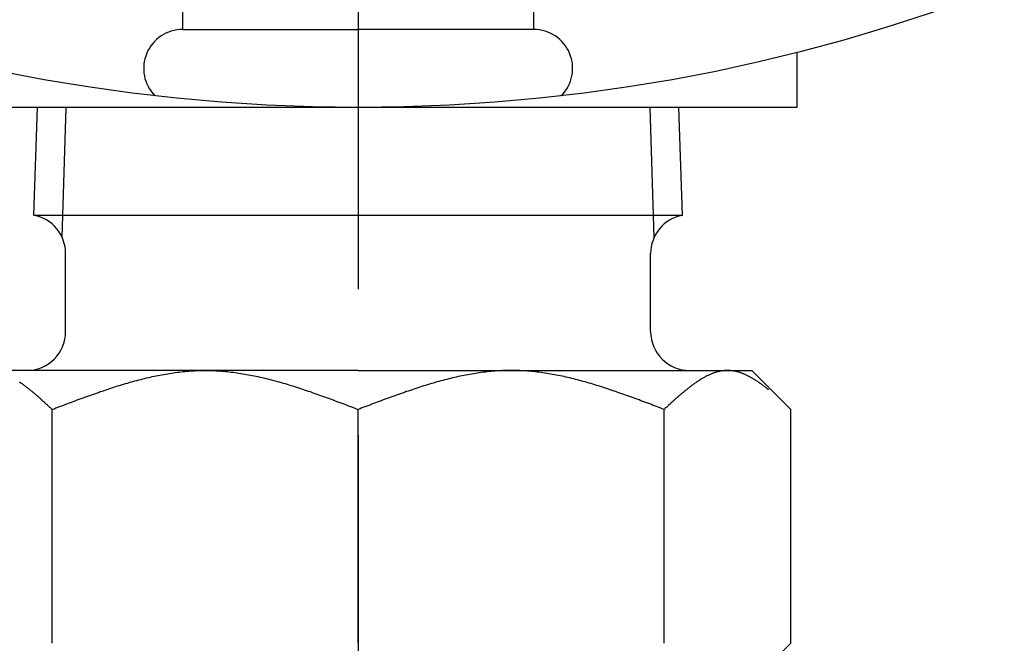
# Model space of a CAD drawing. Extents: x 0 to 2348, y 0 to 1511.
# Drawn here: x 1045 to 1095, y 482 to 514 of the extents above; entities that cross this region are included whole.
import ezdxf

# ---------------------------------------------------------------- set-up
doc = ezdxf.new("R2010")
doc.units = 0
doc.header["$LTSCALE"] = 5
doc.linetypes.add('AM_ISO08W050', pattern=[18, 12, -1.5, 3, -1.5])
doc.layers.get('0').update_dxf_attribs({"linetype": 'CONTINUOUS'})
doc.layers.get('DEFPOINTS').update_dxf_attribs({"linetype": 'CONTINUOUS'})
for name, color, linetype in [('AM_0', 7, 'CONTINUOUS'), ('AM_4', 3, 'CONTINUOUS'), ('AM_5', 3, 'CONTINUOUS'), ('AM_7', 4, 'AM_ISO08W050')]:
    doc.layers.add(name, color=color, linetype=linetype)
doc.styles.get("Standard").update_dxf_attribs({"font": 'isocp.shx', "bigfont": 'EXTFONT.SHX'})
doc.dimstyles.get("Standard").update_dxf_attribs({"dimtxt": 0.18, "dimasz": 0.18, "dimexe": 0.18, "dimexo": 0.0625, "dimgap": 0.09, "dimtad": 0, "dimtih": 1, "dimtoh": 1, "dimzin": 0, "dimcen": 0.09, "dimazin": 3, "dimtfac": 1, "dimtofl": 0, "dimtmove": 0, "dimatfit": 3})

# ---------------------------------------------------------------- blocks, each defined once
blk = doc.blocks.new('_OPEN')
at = {"color": 0, "linetype": 'BYBLOCK'}
for p, q in [((-1, 0.1667), (0, 0)), ((-1, -0.1667), (0, 0)), ((0, 0), (-1, 0))]:
    blk.add_line(p, q, dxfattribs=at)
blk = doc.blocks.new('*D63')
at = {"layer": 'AM_5'}
for p, q in [((953.027, 786.239), (953.027, 455.239)), ((1038.238, 442.739), (941.597, 442.739))]:
    blk.add_line(p, q, dxfattribs=at)
at = {"layer": 'DEFPOINTS', "color": 0}
for p in [(1062.177, 798.739), (953.027, 442.739), (1043.238, 442.739)]:
    blk.add_point(p, dxfattribs=at)
at = {"layer": 'AM_5', "xscale": 12.49999981373548, "yscale": 12.49999981373548, "zscale": 12.49999981373548}
for p, rotation in [((953.027, 798.739), 90), ((953.027, 442.739), 270)]:
    blk.add_blockref('_OPEN', p, dxfattribs=dict(at, rotation=rotation))
at = {"layer": 'AM_5', "color": 3}
blk.add_text('356?5（Ｕタイプ）', height=16, dxfattribs=at).set_placement((937.527, 599.939))
blk = doc.blocks.new('*D64')
at = {"layer": 'AM_5'}
for p, q in [((1237.902, 455.239), (1237.902, 786.239)), ((1205.459, 442.739), (1249.332, 442.739))]:
    blk.add_line(p, q, dxfattribs=at)
at = {"layer": 'DEFPOINTS', "color": 0}
for p in [(1062.177, 798.739), (1237.902, 798.739), (1200.459, 442.739)]:
    blk.add_point(p, dxfattribs=at)
at = {"layer": 'AM_5', "xscale": 12.49999981373548, "yscale": 12.49999981373548, "zscale": 12.49999981373548}
for p, rotation in [((1237.902, 798.739), 90), ((1237.902, 442.739), 270)]:
    blk.add_blockref('_OPEN', p, dxfattribs=dict(at, rotation=rotation))
at = {"layer": 'AM_5', "color": 3}
blk.add_text('451?5（Ｂタイプ）', height=16, dxfattribs=at).set_placement((1222.4, 599.939))

msp = doc.modelspace()

# ---------------------------------------------------------------- linework, layer by layer
at = {"layer": 'AM_0'}
for p, q in [((1053.177, 527.239), (1053.177, 513.239)), ((1071.177, 527.239), (1071.177, 513.239)), ((1053.177, 513.239), (1062.177, 513.239)), ((1071.177, 513.239), (1062.177, 513.239)), ((1084.677, 512.065), (1084.677, 509.239)), ((1084.677, 509.239), (1039.677, 509.239)), ((1045.552, 503.704), (1045.725, 509.239)), ((1078.803, 503.704), (1078.63, 509.239)), ((1045.552, 503.704), (1078.803, 503.704)), ((1047.177, 497.739), (1047.177, 501.739)), ((1077.177, 497.739), (1077.177, 501.739)), ((1062.177, 495.739), (1041.988, 495.739)), ((1062.177, 495.739), (1082.366, 495.739)), ((1084.366, 493.739), (1082.366, 495.739)), ((1046.487, 481.739), (1046.487, 493.739)), ((1062.177, 481.739), (1062.177, 493.739)), ((1077.867, 481.739), (1077.867, 493.739)), ((1084.366, 481.739), (1084.366, 493.739)), ((1084.367, 481.739), (1082.367, 479.739))]:
    msp.add_line(p, q, dxfattribs=at)
for points in [[(1046.49, 493.739, 0), (1046.59, 493.777, 0), (1046.68, 493.815, 0), (1046.78, 493.852, 0), (1046.88, 493.89, 0), (1046.98, 493.928, 0), (1047.08, 493.965, 0), (1047.18, 494.003, 0), (1047.28, 494.04, 0), (1047.38, 494.077, 0), (1047.47, 494.115, 0), (1047.57, 494.152, 0), (1047.67, 494.189, 0), (1047.77, 494.225, 0), (1047.87, 494.262, 0), (1047.97, 494.299, 0), (1048.07, 494.335, 0), (1048.16, 494.371, 0), (1048.26, 494.407, 0), (1048.36, 494.443, 0), (1048.46, 494.478, 0), (1048.56, 494.513, 0), (1048.66, 494.548, 0), (1048.76, 494.583, 0), (1048.86, 494.617, 0), (1048.95, 494.652, 0), (1049.05, 494.685, 0), (1049.15, 494.719, 0), (1049.25, 494.752, 0), (1049.35, 494.785, 0), (1049.45, 494.818, 0), (1049.55, 494.85, 0), (1049.65, 494.882, 0), (1049.74, 494.913, 0), (1049.84, 494.944, 0), (1049.94, 494.975, 0), (1050.04, 495.005, 0), (1050.14, 495.035, 0), (1050.24, 495.064, 0), (1050.34, 495.093, 0), (1050.43, 495.121, 0), (1050.53, 495.149, 0), (1050.63, 495.177, 0), (1050.73, 495.204, 0), (1050.83, 495.23, 0), (1050.93, 495.256, 0), (1051.03, 495.281, 0), (1051.13, 495.306, 0), (1051.22, 495.33, 0), (1051.32, 495.354, 0), (1051.42, 495.377, 0), (1051.52, 495.4, 0), (1051.62, 495.422, 0), (1051.72, 495.443, 0), (1051.82, 495.464, 0), (1051.91, 495.484, 0), (1052.01, 495.503, 0), (1052.11, 495.522, 0), (1052.21, 495.54, 0), (1052.31, 495.557, 0), (1052.41, 495.574, 0), (1052.51, 495.589, 0), (1052.61, 495.605, 0), (1052.7, 495.619, 0), (1052.8, 495.633, 0), (1052.9, 495.646, 0), (1053, 495.658, 0), (1053.1, 495.669, 0), (1053.2, 495.68, 0), (1053.3, 495.689, 0), (1053.39, 495.698, 0), (1053.49, 495.706, 0), (1053.59, 495.713, 0), (1053.69, 495.72, 0), (1053.79, 495.725, 0), (1053.89, 495.73, 0), (1053.99, 495.734, 0), (1054.09, 495.736, 0), (1054.18, 495.738, 0), (1054.28, 495.739, 0), (1054.38, 495.739, 0), (1054.48, 495.738, 0), (1054.58, 495.736, 0), (1054.68, 495.734, 0), (1054.78, 495.73, 0), (1054.88, 495.725, 0), (1054.97, 495.72, 0), (1055.07, 495.713, 0), (1055.17, 495.706, 0), (1055.27, 495.698, 0), (1055.37, 495.689, 0), (1055.47, 495.68, 0), (1055.57, 495.669, 0), (1055.66, 495.658, 0), (1055.76, 495.646, 0), (1055.86, 495.633, 0), (1055.96, 495.619, 0), (1056.06, 495.605, 0), (1056.16, 495.589, 0), (1056.26, 495.574, 0), (1056.36, 495.557, 0), (1056.45, 495.54, 0), (1056.55, 495.522, 0), (1056.65, 495.503, 0), (1056.75, 495.484, 0), (1056.85, 495.464, 0), (1056.95, 495.443, 0), (1057.05, 495.422, 0), (1057.14, 495.4, 0), (1057.24, 495.377, 0), (1057.34, 495.354, 0), (1057.44, 495.33, 0), (1057.54, 495.306, 0), (1057.64, 495.281, 0), (1057.74, 495.256, 0), (1057.84, 495.23, 0), (1057.93, 495.204, 0), (1058.03, 495.177, 0), (1058.13, 495.149, 0), (1058.23, 495.121, 0), (1058.33, 495.093, 0), (1058.43, 495.064, 0), (1058.53, 495.035, 0), (1058.62, 495.005, 0), (1058.72, 494.975, 0), (1058.82, 494.944, 0), (1058.92, 494.913, 0), (1059.02, 494.882, 0), (1059.12, 494.85, 0), (1059.22, 494.818, 0), (1059.32, 494.785, 0), (1059.41, 494.752, 0), (1059.51, 494.719, 0), (1059.61, 494.685, 0), (1059.71, 494.652, 0), (1059.81, 494.617, 0), (1059.91, 494.583, 0), (1060.01, 494.548, 0), (1060.11, 494.513, 0), (1060.2, 494.478, 0), (1060.3, 494.443, 0), (1060.4, 494.407, 0), (1060.5, 494.371, 0), (1060.6, 494.335, 0), (1060.7, 494.299, 0), (1060.8, 494.262, 0), (1060.89, 494.225, 0), (1060.99, 494.189, 0), (1061.09, 494.152, 0), (1061.19, 494.115, 0), (1061.29, 494.077, 0), (1061.39, 494.04, 0), (1061.49, 494.003, 0), (1061.59, 493.965, 0), (1061.68, 493.928, 0), (1061.78, 493.89, 0), (1061.88, 493.852, 0), (1061.98, 493.815, 0), (1062.08, 493.777, 0), (1062.18, 493.739, 0)], [(1077.87, 493.739, 0), (1077.77, 493.777, 0), (1077.67, 493.815, 0), (1077.57, 493.852, 0), (1077.47, 493.89, 0), (1077.37, 493.928, 0), (1077.28, 493.965, 0), (1077.18, 494.003, 0), (1077.08, 494.04, 0), (1076.98, 494.077, 0), (1076.88, 494.115, 0), (1076.78, 494.152, 0), (1076.68, 494.189, 0), (1076.58, 494.225, 0), (1076.49, 494.262, 0), (1076.39, 494.299, 0), (1076.29, 494.335, 0), (1076.19, 494.371, 0), (1076.09, 494.407, 0), (1075.99, 494.443, 0), (1075.89, 494.478, 0), (1075.8, 494.513, 0), (1075.7, 494.548, 0), (1075.6, 494.583, 0), (1075.5, 494.617, 0), (1075.4, 494.652, 0), (1075.3, 494.685, 0), (1075.2, 494.719, 0), (1075.1, 494.752, 0), (1075.01, 494.785, 0), (1074.91, 494.818, 0), (1074.81, 494.85, 0), (1074.71, 494.882, 0), (1074.61, 494.913, 0), (1074.51, 494.944, 0), (1074.41, 494.975, 0), (1074.32, 495.005, 0), (1074.22, 495.035, 0), (1074.12, 495.064, 0), (1074.02, 495.093, 0), (1073.92, 495.121, 0), (1073.82, 495.149, 0), (1073.72, 495.177, 0), (1073.62, 495.204, 0), (1073.53, 495.23, 0), (1073.43, 495.256, 0), (1073.33, 495.281, 0), (1073.23, 495.306, 0), (1073.13, 495.33, 0), (1073.03, 495.354, 0), (1072.93, 495.377, 0), (1072.83, 495.4, 0), (1072.74, 495.422, 0), (1072.64, 495.443, 0), (1072.54, 495.464, 0), (1072.44, 495.484, 0), (1072.34, 495.503, 0), (1072.24, 495.522, 0), (1072.14, 495.54, 0), (1072.05, 495.557, 0), (1071.95, 495.574, 0), (1071.85, 495.589, 0), (1071.75, 495.605, 0), (1071.65, 495.619, 0), (1071.55, 495.633, 0), (1071.45, 495.646, 0), (1071.35, 495.658, 0), (1071.26, 495.669, 0), (1071.16, 495.68, 0), (1071.06, 495.689, 0), (1070.96, 495.698, 0), (1070.86, 495.706, 0), (1070.76, 495.713, 0), (1070.66, 495.72, 0), (1070.57, 495.725, 0), (1070.47, 495.73, 0), (1070.37, 495.734, 0), (1070.27, 495.736, 0), (1070.17, 495.738, 0), (1070.07, 495.739, 0), (1069.97, 495.739, 0), (1069.87, 495.738, 0), (1069.78, 495.736, 0), (1069.68, 495.734, 0), (1069.58, 495.73, 0), (1069.48, 495.725, 0), (1069.38, 495.72, 0), (1069.28, 495.713, 0), (1069.18, 495.706, 0), (1069.09, 495.698, 0), (1068.99, 495.689, 0), (1068.89, 495.68, 0), (1068.79, 495.669, 0), (1068.69, 495.658, 0), (1068.59, 495.646, 0), (1068.49, 495.633, 0), (1068.39, 495.619, 0), (1068.3, 495.605, 0), (1068.2, 495.589, 0), (1068.1, 495.574, 0), (1068, 495.557, 0), (1067.9, 495.54, 0), (1067.8, 495.522, 0), (1067.7, 495.503, 0), (1067.6, 495.484, 0), (1067.51, 495.464, 0), (1067.41, 495.443, 0), (1067.31, 495.422, 0), (1067.21, 495.4, 0), (1067.11, 495.377, 0), (1067.01, 495.354, 0), (1066.91, 495.33, 0), (1066.82, 495.306, 0), (1066.72, 495.281, 0), (1066.62, 495.256, 0), (1066.52, 495.23, 0), (1066.42, 495.204, 0), (1066.32, 495.177, 0), (1066.22, 495.149, 0), (1066.12, 495.121, 0), (1066.03, 495.093, 0), (1065.93, 495.064, 0), (1065.83, 495.035, 0), (1065.73, 495.005, 0), (1065.63, 494.975, 0), (1065.53, 494.944, 0), (1065.43, 494.913, 0), (1065.34, 494.882, 0), (1065.24, 494.85, 0), (1065.14, 494.818, 0), (1065.04, 494.785, 0), (1064.94, 494.752, 0), (1064.84, 494.719, 0), (1064.74, 494.685, 0), (1064.64, 494.652, 0), (1064.55, 494.617, 0), (1064.45, 494.583, 0), (1064.35, 494.548, 0), (1064.25, 494.513, 0), (1064.15, 494.478, 0), (1064.05, 494.443, 0), (1063.95, 494.407, 0), (1063.85, 494.371, 0), (1063.76, 494.335, 0), (1063.66, 494.299, 0), (1063.56, 494.262, 0), (1063.46, 494.225, 0), (1063.36, 494.189, 0), (1063.26, 494.152, 0), (1063.16, 494.115, 0), (1063.07, 494.077, 0), (1062.97, 494.04, 0), (1062.87, 494.003, 0), (1062.77, 493.965, 0), (1062.67, 493.928, 0), (1062.57, 493.89, 0), (1062.47, 493.852, 0), (1062.37, 493.815, 0), (1062.28, 493.777, 0), (1062.18, 493.739, 0)], [(1083.23, 494.744, 0), (1083.2, 494.771, 0), (1083.16, 494.798, 0), (1083.13, 494.825, 0), (1083.1, 494.852, 0), (1083.06, 494.878, 0), (1083.03, 494.904, 0), (1083, 494.93, 0), (1082.96, 494.955, 0), (1082.93, 494.98, 0), (1082.89, 495.005, 0), (1082.86, 495.03, 0), (1082.83, 495.054, 0), (1082.79, 495.078, 0), (1082.76, 495.102, 0), (1082.73, 495.125, 0), (1082.69, 495.148, 0), (1082.66, 495.171, 0), (1082.62, 495.193, 0), (1082.59, 495.215, 0), (1082.56, 495.237, 0), (1082.52, 495.258, 0), (1082.49, 495.279, 0), (1082.46, 495.3, 0), (1082.42, 495.32, 0), (1082.39, 495.34, 0), (1082.35, 495.359, 0), (1082.32, 495.378, 0), (1082.29, 495.397, 0), (1082.25, 495.415, 0), (1082.22, 495.433, 0), (1082.19, 495.45, 0), (1082.15, 495.467, 0), (1082.12, 495.484, 0), (1082.08, 495.5, 0), (1082.05, 495.515, 0), (1082.02, 495.53, 0), (1081.98, 495.545, 0), (1081.95, 495.559, 0), (1081.92, 495.573, 0), (1081.88, 495.586, 0), (1081.85, 495.599, 0), (1081.81, 495.611, 0), (1081.78, 495.622, 0), (1081.75, 495.634, 0), (1081.71, 495.644, 0), (1081.68, 495.654, 0), (1081.65, 495.664, 0), (1081.61, 495.673, 0), (1081.58, 495.682, 0), (1081.54, 495.689, 0), (1081.51, 495.697, 0), (1081.48, 495.704, 0), (1081.44, 495.71, 0), (1081.41, 495.716, 0), (1081.38, 495.721, 0), (1081.34, 495.725, 0), (1081.31, 495.729, 0), (1081.28, 495.732, 0), (1081.24, 495.735, 0), (1081.21, 495.737, 0), (1081.17, 495.738, 0), (1081.14, 495.739, 0), (1081.11, 495.739, 0), (1081.07, 495.739, 0), (1081.04, 495.738, 0), (1081.01, 495.736, 0), (1080.97, 495.733, 0), (1080.94, 495.73, 0), (1080.9, 495.727, 0), (1080.87, 495.722, 0), (1080.84, 495.718, 0), (1080.8, 495.712, 0), (1080.77, 495.706, 0), (1080.74, 495.699, 0), (1080.7, 495.692, 0), (1080.67, 495.685, 0), (1080.63, 495.676, 0), (1080.6, 495.667, 0), (1080.57, 495.658, 0), (1080.53, 495.648, 0), (1080.5, 495.638, 0), (1080.47, 495.627, 0), (1080.43, 495.615, 0), (1080.4, 495.603, 0), (1080.36, 495.591, 0), (1080.33, 495.578, 0), (1080.3, 495.564, 0), (1080.26, 495.55, 0), (1080.23, 495.536, 0), (1080.2, 495.521, 0), (1080.16, 495.505, 0), (1080.13, 495.49, 0), (1080.09, 495.473, 0), (1080.06, 495.457, 0), (1080.03, 495.439, 0), (1079.99, 495.422, 0), (1079.96, 495.404, 0), (1079.93, 495.385, 0), (1079.89, 495.366, 0), (1079.86, 495.347, 0), (1079.82, 495.327, 0), (1079.79, 495.307, 0), (1079.76, 495.287, 0), (1079.72, 495.266, 0), (1079.69, 495.245, 0), (1079.66, 495.223, 0), (1079.62, 495.202, 0), (1079.59, 495.179, 0), (1079.55, 495.157, 0), (1079.52, 495.134, 0), (1079.49, 495.111, 0), (1079.45, 495.087, 0), (1079.42, 495.063, 0), (1079.39, 495.039, 0), (1079.35, 495.014, 0), (1079.32, 494.99, 0), (1079.28, 494.965, 0), (1079.25, 494.939, 0), (1079.22, 494.914, 0), (1079.18, 494.888, 0), (1079.15, 494.861, 0), (1079.12, 494.835, 0), (1079.08, 494.808, 0), (1079.05, 494.781, 0), (1079.01, 494.754, 0), (1078.98, 494.727, 0), (1078.95, 494.699, 0), (1078.91, 494.672, 0), (1078.88, 494.643, 0), (1078.85, 494.615, 0), (1078.81, 494.587, 0), (1078.78, 494.558, 0), (1078.74, 494.529, 0), (1078.71, 494.5, 0), (1078.68, 494.471, 0), (1078.64, 494.442, 0), (1078.61, 494.413, 0), (1078.58, 494.383, 0), (1078.54, 494.353, 0), (1078.51, 494.323, 0), (1078.47, 494.293, 0), (1078.44, 494.263, 0), (1078.41, 494.233, 0), (1078.37, 494.203, 0), (1078.34, 494.172, 0), (1078.31, 494.142, 0), (1078.27, 494.111, 0), (1078.24, 494.08, 0), (1078.2, 494.05, 0), (1078.17, 494.019, 0), (1078.14, 493.988, 0), (1078.1, 493.957, 0), (1078.07, 493.926, 0), (1078.04, 493.895, 0), (1078, 493.864, 0), (1077.97, 493.833, 0), (1077.93, 493.802, 0), (1077.9, 493.77, 0), (1077.87, 493.739, 0)], [(1044.8, 495.157, 0), (1044.83, 495.134, 0), (1044.87, 495.111, 0), (1044.9, 495.087, 0), (1044.94, 495.063, 0), (1044.97, 495.039, 0), (1045, 495.014, 0), (1045.04, 494.99, 0), (1045.07, 494.965, 0), (1045.1, 494.939, 0), (1045.14, 494.914, 0), (1045.17, 494.888, 0), (1045.21, 494.861, 0), (1045.24, 494.835, 0), (1045.27, 494.808, 0), (1045.31, 494.781, 0), (1045.34, 494.754, 0), (1045.37, 494.727, 0), (1045.41, 494.699, 0), (1045.44, 494.672, 0), (1045.48, 494.643, 0), (1045.51, 494.615, 0), (1045.54, 494.587, 0), (1045.58, 494.558, 0), (1045.61, 494.529, 0), (1045.64, 494.5, 0), (1045.68, 494.471, 0), (1045.71, 494.442, 0), (1045.75, 494.413, 0), (1045.78, 494.383, 0), (1045.81, 494.353, 0), (1045.85, 494.323, 0), (1045.88, 494.293, 0), (1045.91, 494.263, 0), (1045.95, 494.233, 0), (1045.98, 494.203, 0), (1046.02, 494.172, 0), (1046.05, 494.142, 0), (1046.08, 494.111, 0), (1046.12, 494.08, 0), (1046.15, 494.05, 0), (1046.18, 494.019, 0), (1046.22, 493.988, 0), (1046.25, 493.957, 0), (1046.28, 493.926, 0), (1046.32, 493.895, 0), (1046.35, 493.864, 0), (1046.39, 493.833, 0), (1046.42, 493.802, 0), (1046.45, 493.77, 0), (1046.49, 493.739, 0)]]:
    msp.add_polyline3d(points, dxfattribs=at)
msp.add_circle((1062.177, 600.239), 91, dxfattribs=at)
for centre, start, end in [((1053.177, 511.239), 90, 224.4497), ((1071.177, 511.239), 315.5502, 90), ((1045.177, 501.739), 360, 79.2107), ((1079.177, 501.739), 100.7893, 180), ((1045.177, 497.739), 270, 0), ((1079.177, 497.739), 180, 270)]:
    msp.add_arc(centre, 2, start, end, dxfattribs=at)
at = {"layer": 'AM_4'}
for p, q in [((1046.995, 502.573), (1047.204, 509.239)), ((1077.359, 502.573), (1077.151, 509.239))]:
    msp.add_line(p, q, dxfattribs=at)
at = {"layer": 'AM_7'}
msp.add_line((1062.177, 852.413), (1062.177, 439.244), dxfattribs=at)

# ---------------------------------------------------------------- dimensions: what is measured, and where the dimension line sits
at = {"layer": 'AM_5'}
for base, p1, p2, text, override, picture, middle in [((953.027, 442.739), (1062.177, 798.739), (1043.238, 442.739), '<>±5（Ｕタイプ）', {"dimscale": 5, "dimtxt": 3.2, "dimexe": 2.286, "dimdec": 0, "dimrnd": 0.1, "dimblk1": 'OPEN', "dimblk2": 'OPEN', "dimsah": 1, "dimse1": 1, "dimtzin": 8}, '*D63', (953.027, 620.739)), ((1237.902, 798.739), (1200.459, 442.739), (1062.177, 798.739), '451±5（Ｂタイプ）', {"dimscale": 5, "dimtxt": 3.2, "dimexe": 2.286002, "dimdec": 0, "dimrnd": 0.1, "dimblk1": 'OPEN', "dimblk2": 'OPEN', "dimsah": 1, "dimse2": 1, "dimtzin": 8}, '*D64', (1237.902, 620.739))]:
    dim = msp.add_linear_dim(base=base, p1=p1, p2=p2, angle=90, text=text, dimstyle='Standard', override=override, dxfattribs=at)
    dim.commit()
    dim.dimension.update_dxf_attribs({"geometry": picture, "text_midpoint": middle, "dimtype": 128})

doc.saveas('drawing.dxf')
